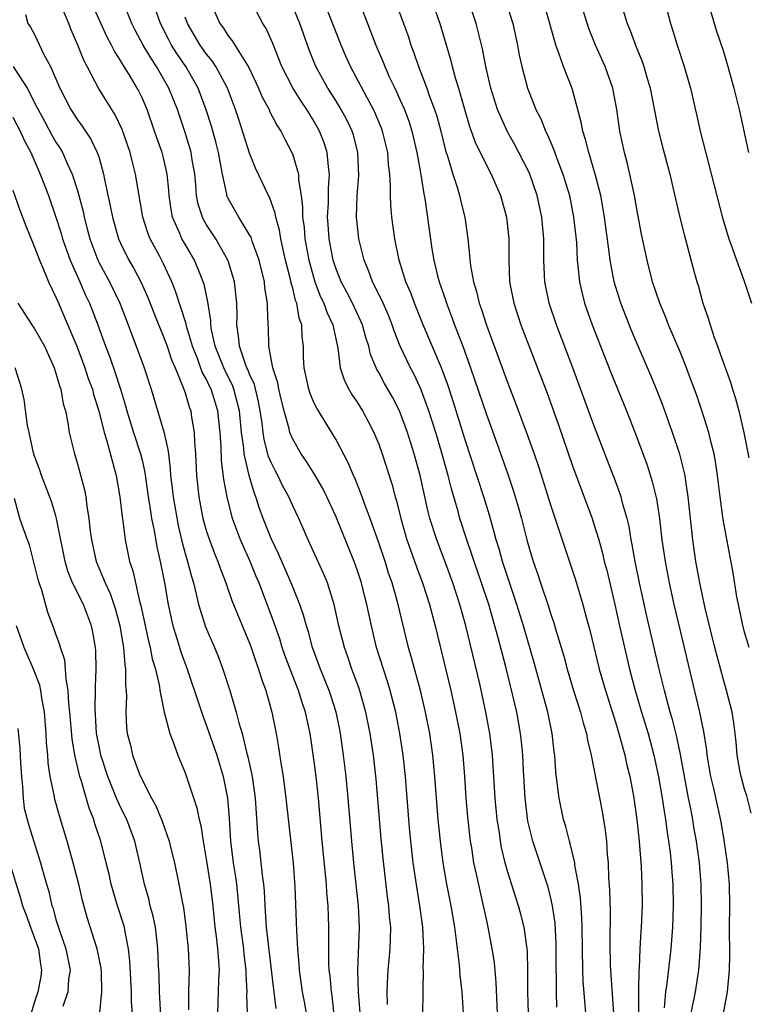
# Model space of a CAD drawing. Units: inches. Extents: x 2667000 to 2670000, y 1560000 to 1561272.
# Drawn here: x 2667074 to 2667141, y 1560944 to 1561035 of the extents above; entities that cross this region are included whole.
import ezdxf

# ---------------------------------------------------------------- set-up
doc = ezdxf.new("R2010")
doc.units = ezdxf.units.IN
doc.header["$MEASUREMENT"] = 0
doc.layers.add('LD26671560_2ft', color=115, linetype='Continuous')

msp = doc.modelspace()

# ---------------------------------------------------------------- linework, layer by layer
at = {"layer": 'LD26671560_2ft'}
for points, elevation in [([(2667141.412, 1560977), (2667141, 1560978.441), (2667140.804, 1560979.196), (2667140.422, 1560981), (2667140.283, 1560981.717), (2667139.947, 1560983.947), (2667139, 1560988.905), (2667138.723, 1560991), (2667138.483, 1560993), (2667138.295, 1560994.295), (2667138.16, 1560995), (2667137.863, 1560996.137), (2667137.674, 1560997), (2667137.031, 1560999.031), (2667136.515, 1561000.515), (2667135.985, 1561001.985), (2667135.598, 1561003), (2667135, 1561004.495), (2667133.938, 1561007), (2667133.684, 1561007.684), (2667133.118, 1561009), (2667132.445, 1561011), (2667131.931, 1561013), (2667131.421, 1561015.421), (2667131, 1561017.593), (2667130.755, 1561019), (2667130.34, 1561021), (2667130.094, 1561022.094), (2667129.842, 1561023), (2667129.404, 1561025), (2667129.114, 1561027), (2667128.741, 1561029), (2667128.029, 1561031), (2667127.127, 1561033), (2667126.527, 1561034.527), (2667125.138, 1561039)], 8714), ([(2667107.823, 1560943.823), (2667107.774, 1560945), (2667107.826, 1560945.826), (2667107.868, 1560947), (2667108.051, 1560949), (2667108.095, 1560949.905), (2667108.113, 1560951), (2667108.011, 1560952.011), (2667107.946, 1560953), (2667107.825, 1560953.825), (2667107.401, 1560957.402), (2667107.221, 1560959.221), (2667106.747, 1560964.747), (2667106.496, 1560967), (2667106.191, 1560969), (2667105.799, 1560971), (2667105.181, 1560973.181), (2667104.507, 1560975), (2667104.127, 1560976.127), (2667103.81, 1560977), (2667103.3, 1560979), (2667102.856, 1560981), (2667102.222, 1560983), (2667101.871, 1560983.871), (2667100.448, 1560987), (2667099.572, 1560989), (2667099, 1560990.184), (2667098.639, 1560991), (2667098.06, 1560992.06), (2667097.613, 1560993), (2667097.392, 1560993.392), (2667097, 1560994.189), (2667096.764, 1560994.764), (2667096.344, 1560996.344), (2667096.244, 1560997), (2667096.155, 1560997.845), (2667095.987, 1560999), (2667095.832, 1560999.832), (2667095.438, 1561001.438), (2667095, 1561002.396), (2667094.836, 1561002.836), (2667094.752, 1561003), (2667094.579, 1561003.421), (2667094.045, 1561005), (2667093.977, 1561005.977), (2667093.809, 1561007), (2667093.834, 1561007.833), (2667093.817, 1561009), (2667093.595, 1561011), (2667093, 1561012.94), (2667092.98, 1561013), (2667091.851, 1561015), (2667091, 1561016.292), (2667090.73, 1561016.73), (2667090.604, 1561017), (2667090.21, 1561018.21), (2667090.065, 1561019), (2667089.993, 1561020.007), (2667089.895, 1561021), (2667089.662, 1561022.337), (2667089.566, 1561023), (2667089.446, 1561023.447), (2667089, 1561024.879), (2667088.281, 1561027), (2667087.503, 1561029), (2667086.353, 1561031), (2667085.805, 1561031.805), (2667085.112, 1561033), (2667084.37, 1561034.37), (2667084.062, 1561035), (2667083.19, 1561037.19)], 8688), ([(2667120.901, 1560943), (2667120.85, 1560945), (2667120.859, 1560946.86), (2667120.812, 1560948.812), (2667120.794, 1560949), (2667120.749, 1560949.251), (2667120.516, 1560951), (2667120.211, 1560952.211), (2667120, 1560953), (2667119.749, 1560953.749), (2667119, 1560956.13), (2667118.753, 1560957), (2667118.415, 1560958.415), (2667118.31, 1560959), (2667118.208, 1560959.793), (2667118.019, 1560961), (2667117.832, 1560963), (2667117.584, 1560967), (2667117.333, 1560969), (2667116.959, 1560971), (2667116.381, 1560973.619), (2667115.09, 1560979), (2667114.534, 1560981), (2667113.878, 1560983), (2667113.106, 1560985.106), (2667112.384, 1560987), (2667111.76, 1560989), (2667111.603, 1560989.603), (2667110.834, 1560993), (2667110.294, 1560995), (2667109.686, 1560997), (2667108.939, 1560999), (2667108.266, 1561000.266), (2667107.542, 1561001.542), (2667107, 1561002.559), (2667106.834, 1561002.833), (2667106.76, 1561003), (2667106.245, 1561004.245), (2667106.066, 1561005), (2667105.802, 1561005.802), (2667105.484, 1561007), (2667105.341, 1561007.341), (2667104.551, 1561009), (2667104.023, 1561010.023), (2667103.495, 1561011), (2667103, 1561012.275), (2667102.767, 1561013), (2667102.387, 1561015), (2667102.305, 1561016.305), (2667102.244, 1561017), (2667102.318, 1561018.318), (2667102.32, 1561019.68), (2667102.424, 1561021), (2667102.317, 1561021.683), (2667102.215, 1561023), (2667101.921, 1561023.92), (2667101.502, 1561025), (2667101, 1561025.885), (2667100.312, 1561027), (2667099.775, 1561027.775), (2667099, 1561029.007), (2667097.994, 1561031), (2667097.725, 1561031.725), (2667097.152, 1561033.152), (2667096.534, 1561034.534), (2667096.241, 1561035), (2667095.11, 1561037.11)], 8696), ([(2667126.253, 1560943), (2667126.01, 1560946.01), (2667125.96, 1560947), (2667125.901, 1560951), (2667125.868, 1560951.868), (2667125.734, 1560953.734), (2667125.552, 1560955), (2667125.233, 1560956.767), (2667125.213, 1560957), (2667124.796, 1560958.796), (2667124.722, 1560959), (2667124.374, 1560960.374), (2667124.176, 1560961), (2667123.751, 1560963), (2667123.591, 1560964.408), (2667123.446, 1560965.446), (2667123.35, 1560967), (2667123.304, 1560967.304), (2667123.127, 1560969), (2667122.711, 1560971), (2667121.468, 1560975.468), (2667120.453, 1560979), (2667119.845, 1560981), (2667118.497, 1560985), (2667118.176, 1560986.176), (2667117.909, 1560987), (2667117.732, 1560987.732), (2667117.286, 1560989.286), (2667116.771, 1560991), (2667115, 1560996.399), (2667113.912, 1560999.912), (2667113.414, 1561001.414), (2667112.823, 1561003), (2667111.132, 1561007), (2667110.324, 1561009), (2667109.97, 1561009.97), (2667109.527, 1561011), (2667108.901, 1561013), (2667108.485, 1561015), (2667108.206, 1561017), (2667108.108, 1561018.108), (2667108.078, 1561019), (2667108.089, 1561019.911), (2667108.017, 1561021), (2667107.901, 1561021.902), (2667107.833, 1561023), (2667107.361, 1561025), (2667107.265, 1561025.265), (2667106.673, 1561026.673), (2667106.516, 1561027), (2667105.92, 1561028.08), (2667104.375, 1561031), (2667103.955, 1561031.955), (2667103.499, 1561033), (2667101.677, 1561037.677)], 8700), ([(2667102.869, 1560942.869), (2667102.662, 1560944.662), (2667102.605, 1560945), (2667102.473, 1560946.473), (2667102.404, 1560947), (2667102.374, 1560947.626), (2667102.352, 1560949), (2667102.354, 1560951), (2667102.292, 1560953), (2667102.187, 1560954.187), (2667102.141, 1560955), (2667101.753, 1560959), (2667101.393, 1560963), (2667101.173, 1560965), (2667101, 1560966.404), (2667100.623, 1560969), (2667100.191, 1560971), (2667099.881, 1560971.881), (2667099.532, 1560973), (2667098.751, 1560975), (2667098.282, 1560976.282), (2667098.038, 1560977), (2667097.793, 1560977.793), (2667097, 1560980.023), (2667096.423, 1560981.578), (2667095.873, 1560983), (2667095.611, 1560983.611), (2667095.053, 1560985), (2667094.15, 1560987), (2667093.404, 1560989), (2667092.91, 1560991), (2667092.616, 1560992.616), (2667092.381, 1560994.382), (2667092.341, 1560995.659), (2667092.248, 1560997), (2667092.044, 1560999), (2667091.425, 1561001), (2667091.281, 1561001.281), (2667091, 1561001.9), (2667090.602, 1561002.603), (2667090.146, 1561003.854), (2667089.679, 1561005), (2667089.129, 1561006.871), (2667089.087, 1561007.087), (2667088.119, 1561010.119), (2667087.763, 1561011), (2667087, 1561012.65), (2667086.643, 1561013.357), (2667085.758, 1561015), (2667085.545, 1561015.545), (2667085.076, 1561017), (2667084.38, 1561021), (2667084.099, 1561022.099), (2667083.894, 1561023), (2667083.157, 1561025.157), (2667082.505, 1561026.505), (2667082.182, 1561027), (2667080.944, 1561029), (2667079.591, 1561031.591), (2667079.038, 1561033), (2667078.411, 1561034.411), (2667078.194, 1561035), (2667077.599, 1561036.401)], 8684), ([(2667105.538, 1560939.537), (2667105.117, 1560945), (2667105.054, 1560946.946), (2667105.207, 1560951), (2667105.11, 1560953), (2667104.695, 1560957), (2667104.505, 1560959), (2667104.17, 1560963), (2667103.974, 1560965), (2667103.735, 1560967), (2667103.444, 1560969), (2667103.371, 1560969.371), (2667103.039, 1560971), (2667102.552, 1560972.552), (2667102.401, 1560973), (2667101.589, 1560975), (2667100.853, 1560977), (2667100.458, 1560978.458), (2667100.278, 1560979), (2667100.008, 1560980.008), (2667099.657, 1560981), (2667098.845, 1560983), (2667098.297, 1560984.297), (2667097.98, 1560985), (2667097.697, 1560985.697), (2667097, 1560987.127), (2667096.258, 1560989), (2667095.916, 1560989.916), (2667095.581, 1560991), (2667095.409, 1560991.409), (2667094.965, 1560993), (2667094.495, 1560995), (2667094.46, 1560995.54), (2667094.252, 1560997), (2667094.068, 1560999), (2667093.715, 1561000.286), (2667093.545, 1561001), (2667093.397, 1561001.396), (2667092.717, 1561002.717), (2667092.589, 1561003), (2667091.793, 1561005), (2667091.458, 1561006.542), (2667091.393, 1561007), (2667091.388, 1561007.388), (2667091.12, 1561009.12), (2667090.772, 1561010.771), (2667090.693, 1561011), (2667090.46, 1561011.54), (2667089.876, 1561013), (2667089, 1561014.479), (2667088.708, 1561015), (2667088.52, 1561015.48), (2667087.841, 1561017), (2667087.704, 1561017.704), (2667087.532, 1561019), (2667087.496, 1561019.496), (2667087.344, 1561021), (2667087, 1561022.517), (2667086.876, 1561023), (2667086.374, 1561024.374), (2667086.173, 1561025), (2667085.464, 1561027), (2667085, 1561028.091), (2667084.708, 1561028.707), (2667084.549, 1561029), (2667083.889, 1561030.111), (2667083.341, 1561031), (2667083.201, 1561031.201), (2667083, 1561031.564), (2667082.429, 1561032.429), (2667082.15, 1561033), (2667081.745, 1561033.745), (2667080.284, 1561037)], 8686), ([(2667111.091, 1560943), (2667111.127, 1560944.873), (2667111.112, 1560945.112), (2667111.146, 1560947), (2667111.137, 1560947.136), (2667111.175, 1560949), (2667111.097, 1560951), (2667110.829, 1560953), (2667110.556, 1560954.556), (2667110.208, 1560957), (2667109.897, 1560959.897), (2667109.794, 1560961), (2667109.473, 1560965), (2667109.264, 1560967), (2667108.96, 1560969), (2667108.574, 1560971), (2667108.073, 1560973), (2667107.827, 1560973.827), (2667107.435, 1560975), (2667106.801, 1560977), (2667106.317, 1560979), (2667105.896, 1560981), (2667105.705, 1560981.705), (2667105.393, 1560983), (2667105, 1560984.231), (2667104.727, 1560985), (2667103, 1560989.193), (2667102.174, 1560991), (2667101.787, 1560991.788), (2667101.064, 1560993.064), (2667100.293, 1560994.293), (2667099.8, 1560995), (2667099, 1560996.376), (2667098.743, 1560997), (2667098.677, 1560997.323), (2667098.2, 1560999), (2667097.958, 1560999.958), (2667097.714, 1561001), (2667097.611, 1561001.611), (2667097.168, 1561003), (2667096.789, 1561005), (2667096.752, 1561006.752), (2667096.73, 1561007), (2667096.663, 1561008.664), (2667096.674, 1561009), (2667096.427, 1561010.427), (2667096.373, 1561011), (2667095.872, 1561013), (2667095.246, 1561014.754), (2667095.13, 1561015.13), (2667095, 1561015.371), (2667094.008, 1561017), (2667093, 1561018.742), (2667092.914, 1561018.915), (2667092.885, 1561019), (2667092.869, 1561019.131), (2667092.463, 1561021), (2667092.365, 1561021.635), (2667092.111, 1561023), (2667091.885, 1561023.885), (2667091.446, 1561025.447), (2667090.968, 1561026.968), (2667090.216, 1561029), (2667089.063, 1561031), (2667088.22, 1561032.221), (2667087.74, 1561033), (2667087.479, 1561033.479), (2667086.71, 1561035), (2667085.998, 1561037)], 8690), ([(2667091.323, 1561037), (2667092.226, 1561035), (2667092.556, 1561034.556), (2667093, 1561033.847), (2667093.382, 1561033.383), (2667094.603, 1561031.397), (2667094.92, 1561030.92), (2667095.822, 1561029), (2667096.167, 1561028.166), (2667096.799, 1561027), (2667096.856, 1561026.856), (2667097.538, 1561025.538), (2667097.899, 1561025), (2667098.259, 1561024.259), (2667098.925, 1561023), (2667099, 1561022.808), (2667099.531, 1561021), (2667099.537, 1561020.463), (2667099.778, 1561019), (2667099.92, 1561017.92), (2667099.91, 1561017), (2667100.053, 1561016.053), (2667100.134, 1561015), (2667100.502, 1561013), (2667101.052, 1561011), (2667101.595, 1561009.595), (2667101.887, 1561009), (2667102.166, 1561008.166), (2667102.723, 1561007), (2667103.191, 1561004.809), (2667103.416, 1561003), (2667103.802, 1561001.802), (2667104.225, 1561001), (2667104.511, 1561000.511), (2667105, 1560999.79), (2667105.485, 1560999), (2667106.019, 1560998.019), (2667106.553, 1560997), (2667107, 1560995.915), (2667107.322, 1560995), (2667108.209, 1560992.209), (2667108.518, 1560991), (2667108.636, 1560990.636), (2667109.04, 1560989), (2667109.623, 1560987), (2667109.973, 1560985.973), (2667110.5, 1560984.5), (2667111.087, 1560982.913), (2667111.703, 1560981), (2667112.23, 1560979), (2667113.686, 1560973), (2667114.131, 1560971), (2667114.521, 1560969), (2667114.806, 1560967), (2667114.973, 1560965), (2667115.104, 1560963), (2667115.251, 1560961.251), (2667115.501, 1560959), (2667115.608, 1560958.393), (2667115.818, 1560957), (2667116.057, 1560955.943), (2667116.38, 1560954.38), (2667116.711, 1560953), (2667117, 1560951.61), (2667117.142, 1560951), (2667117.521, 1560949), (2667117.71, 1560947.71), (2667117.877, 1560945.877), (2667117.994, 1560943)], 8694), ([(2667123.562, 1560943.562), (2667123.511, 1560945), (2667123.505, 1560946.495), (2667123.48, 1560947), (2667123.478, 1560949.477), (2667123.379, 1560951.379), (2667123.15, 1560953), (2667123, 1560953.694), (2667122.738, 1560954.738), (2667121.309, 1560959), (2667120.861, 1560960.861), (2667120.591, 1560963), (2667120.439, 1560965.561), (2667120.378, 1560967), (2667120.265, 1560968.265), (2667120.183, 1560969), (2667119.822, 1560971), (2667119.474, 1560972.525), (2667118.798, 1560975.202), (2667118.089, 1560977.911), (2667117.221, 1560981), (2667116.556, 1560983), (2667115.857, 1560985), (2667115.654, 1560985.654), (2667115.177, 1560987), (2667114.54, 1560989), (2667114.373, 1560989.627), (2667113.751, 1560991.751), (2667113.437, 1560993), (2667112.825, 1560995.175), (2667112.29, 1560997), (2667111.656, 1560999), (2667110.94, 1561000.94), (2667110.306, 1561002.306), (2667109.938, 1561003), (2667108.996, 1561005), (2667108.433, 1561006.433), (2667108.252, 1561007), (2667107.898, 1561007.898), (2667107.291, 1561009.291), (2667106.427, 1561011), (2667106.051, 1561012.051), (2667105.647, 1561013), (2667105.16, 1561015), (2667104.945, 1561017), (2667104.999, 1561018.999), (2667105.142, 1561020.858), (2667105.067, 1561023), (2667104.644, 1561024.643), (2667104.532, 1561025), (2667104.036, 1561026.036), (2667103.518, 1561027), (2667103, 1561027.856), (2667102.268, 1561029), (2667101.166, 1561031), (2667100.539, 1561032.539), (2667099.651, 1561035), (2667099, 1561036.592)], 8698), ([(2667105.165, 1561037), (2667105.959, 1561035), (2667106.727, 1561033), (2667107.403, 1561031.403), (2667107.553, 1561031), (2667108.009, 1561029.991), (2667108.479, 1561029), (2667108.657, 1561028.657), (2667109, 1561027.888), (2667109.389, 1561027), (2667109.827, 1561025.828), (2667110.085, 1561025), (2667110.553, 1561023), (2667110.889, 1561021.111), (2667111.174, 1561019.174), (2667111.268, 1561018.732), (2667111.929, 1561014.071), (2667112.111, 1561013), (2667112.455, 1561011.545), (2667112.602, 1561011), (2667113.219, 1561009.22), (2667113.281, 1561009), (2667113.775, 1561007.775), (2667114.046, 1561007), (2667114.805, 1561005), (2667115.529, 1561003), (2667115.912, 1561001.912), (2667117, 1560998.66), (2667117.98, 1560995.98), (2667119.026, 1560993.026), (2667119.533, 1560991.533), (2667119.988, 1560989.988), (2667120.259, 1560989), (2667120.762, 1560987), (2667121, 1560986.131), (2667121.341, 1560985), (2667121.782, 1560983.782), (2667122.032, 1560983), (2667122.714, 1560981), (2667123, 1560980.087), (2667123.28, 1560979.28), (2667123.494, 1560978.506), (2667124.184, 1560976.184), (2667124.502, 1560975), (2667125.106, 1560973), (2667125.753, 1560971), (2667126.001, 1560970.001), (2667126.308, 1560969), (2667126.397, 1560968.397), (2667126.726, 1560967), (2667127.754, 1560961.755), (2667128.037, 1560960.037), (2667128.153, 1560959), (2667128.233, 1560957.767), (2667128.319, 1560957), (2667128.364, 1560955.636), (2667128.454, 1560954.454), (2667128.5, 1560952.5), (2667128.489, 1560949.511), (2667128.52, 1560947.48), (2667128.533, 1560947), (2667128.801, 1560943)], 8702), ([(2667108.551, 1561037), (2667109.307, 1561035), (2667109.752, 1561033.752), (2667109.99, 1561033), (2667110.272, 1561032.271), (2667110.687, 1561031), (2667111.464, 1561029), (2667111.699, 1561028.301), (2667112.19, 1561027), (2667112.387, 1561026.387), (2667112.758, 1561025), (2667113.208, 1561023.208), (2667113.423, 1561022.577), (2667113.88, 1561021), (2667114.305, 1561019.695), (2667114.496, 1561019), (2667114.583, 1561018.583), (2667114.989, 1561017), (2667115.285, 1561015), (2667115.299, 1561014.701), (2667115.538, 1561012.462), (2667115.804, 1561011), (2667116.088, 1561010.088), (2667116.332, 1561009), (2667116.514, 1561008.514), (2667117, 1561006.967), (2667119, 1561001.571), (2667119.717, 1560999.717), (2667120.803, 1560996.803), (2667121.435, 1560995), (2667121.834, 1560993.834), (2667123, 1560990.162), (2667125.288, 1560983.288), (2667125.979, 1560981), (2667126.309, 1560979.691), (2667126.604, 1560978.604), (2667127.495, 1560975), (2667128.064, 1560973), (2667129, 1560970.051), (2667129.319, 1560969), (2667129.857, 1560967), (2667130.058, 1560966.058), (2667130.318, 1560965), (2667130.63, 1560963.37), (2667130.7, 1560963), (2667130.999, 1560961), (2667131.207, 1560959), (2667131.389, 1560956.61), (2667131.461, 1560955), (2667131.479, 1560953), (2667131.394, 1560951), (2667131.36, 1560950.64), (2667131.268, 1560949), (2667131.203, 1560947.203), (2667131.184, 1560947), (2667131.154, 1560945.154), (2667131.139, 1560945), (2667131.134, 1560943.134)], 8704), ([(2667112.24, 1561036.24), (2667112.68, 1561035), (2667113.659, 1561031.659), (2667113.814, 1561031), (2667114.131, 1561029.869), (2667114.412, 1561029), (2667114.966, 1561027.034), (2667115.44, 1561025.44), (2667115.971, 1561023.971), (2667117, 1561021.834), (2667117.441, 1561021), (2667118.321, 1561019), (2667118.883, 1561017), (2667119.08, 1561015), (2667119.081, 1561013), (2667119.162, 1561011), (2667119.54, 1561009), (2667120.197, 1561007), (2667122.639, 1561000.639), (2667123.693, 1560997.693), (2667125, 1560993.9), (2667126.819, 1560989), (2667127, 1560988.455), (2667127.438, 1560987), (2667127.782, 1560985.782), (2667127.96, 1560985), (2667128.185, 1560984.185), (2667128.946, 1560981), (2667129.374, 1560979), (2667129.829, 1560977), (2667130.311, 1560975), (2667130.833, 1560973), (2667131.416, 1560971), (2667132.024, 1560969), (2667132.57, 1560967), (2667133.012, 1560964.988), (2667133.35, 1560963), (2667133.556, 1560961.556), (2667133.656, 1560961), (2667133.803, 1560959.803), (2667133.932, 1560959), (2667134.069, 1560957.931), (2667134.165, 1560957), (2667134.271, 1560955.73), (2667134.322, 1560955), (2667134.374, 1560953), (2667134.299, 1560951), (2667134.132, 1560949), (2667133.78, 1560945.78), (2667133.656, 1560945), (2667133.509, 1560943.509)], 8706), ([(2667136.031, 1560943), (2667136.43, 1560945), (2667136.74, 1560947), (2667136.892, 1560949.108), (2667136.959, 1560951.042), (2667136.999, 1560953), (2667136.965, 1560955), (2667136.8, 1560957), (2667136.518, 1560959), (2667136.287, 1560960.287), (2667136.178, 1560961), (2667136.002, 1560961.998), (2667135.799, 1560963), (2667135.041, 1560967.041), (2667134.687, 1560968.687), (2667134.293, 1560970.293), (2667134.081, 1560971), (2667133.554, 1560973), (2667133.068, 1560975), (2667131.917, 1560979.917), (2667131.243, 1560983), (2667130.828, 1560985), (2667130.562, 1560986.562), (2667130.464, 1560987), (2667130.257, 1560988.257), (2667130.076, 1560989), (2667129.691, 1560990.309), (2667129.522, 1560991), (2667129, 1560992.472), (2667127, 1560997.675), (2667125.04, 1561003), (2667123.518, 1561007), (2667122.827, 1561009), (2667122.43, 1561011), (2667122.354, 1561013), (2667122.342, 1561015), (2667122.159, 1561017), (2667121.729, 1561019), (2667121, 1561021.077), (2667120.031, 1561023), (2667119.674, 1561023.674), (2667118.927, 1561025), (2667118.033, 1561027), (2667117.41, 1561029), (2667116.938, 1561031), (2667116.631, 1561032.632), (2667116.253, 1561034.253), (2667116.055, 1561035), (2667115.376, 1561037)], 8708), ([(2667118.821, 1561037), (2667119.456, 1561035), (2667119.893, 1561033), (2667120.062, 1561032.062), (2667120.282, 1561031), (2667120.819, 1561029), (2667121, 1561028.513), (2667121.612, 1561027), (2667122.086, 1561026.086), (2667122.489, 1561025), (2667122.669, 1561024.668), (2667123.266, 1561023.266), (2667123.547, 1561022.453), (2667124.119, 1561021), (2667124.713, 1561019), (2667125.103, 1561017), (2667125.362, 1561014.638), (2667125.446, 1561013), (2667125.516, 1561012.484), (2667125.646, 1561011), (2667125.896, 1561009.895), (2667126.132, 1561009), (2667126.843, 1561007), (2667128.56, 1561002.56), (2667130.019, 1560999), (2667130.858, 1560996.858), (2667131.934, 1560993.934), (2667132.423, 1560992.423), (2667132.814, 1560990.814), (2667133.089, 1560989), (2667133.314, 1560987), (2667133.602, 1560985), (2667133.986, 1560983), (2667134.428, 1560981), (2667135, 1560978.554), (2667136.819, 1560971), (2667137.186, 1560969.186), (2667137.462, 1560967.463), (2667137.5, 1560967), (2667137.839, 1560965), (2667138.104, 1560963.896), (2667138.79, 1560960.79), (2667139.083, 1560959.083), (2667139.382, 1560957), (2667139.564, 1560955), (2667139.59, 1560953), (2667139.552, 1560951), (2667139.583, 1560948.417), (2667139.57, 1560947), (2667139.384, 1560945), (2667138.636, 1560941)], 8710), ([(2667141.614, 1560961.614), (2667141.209, 1560963.209), (2667141, 1560963.841), (2667140.675, 1560965), (2667140.6, 1560965.4), (2667140.306, 1560967), (2667140.212, 1560968.212), (2667140.134, 1560969), (2667140.003, 1560970.003), (2667139.844, 1560971), (2667139.329, 1560973), (2667139, 1560974.123), (2667138.24, 1560977), (2667137.34, 1560980.66), (2667136.833, 1560983), (2667136.468, 1560985), (2667136.18, 1560987), (2667135.769, 1560991), (2667135.529, 1560992.471), (2667135.463, 1560993), (2667134.973, 1560994.973), (2667134.293, 1560997), (2667133.42, 1560999.42), (2667132.865, 1561000.866), (2667132.284, 1561002.284), (2667131, 1561005.242), (2667130.48, 1561006.479), (2667129.492, 1561009), (2667128.88, 1561011), (2667128.513, 1561013), (2667128.458, 1561013.542), (2667127.983, 1561017), (2667127.627, 1561019), (2667127.126, 1561021), (2667126.514, 1561023), (2667126.219, 1561024.219), (2667125.955, 1561025), (2667125.819, 1561025.819), (2667124.97, 1561028.97), (2667124.157, 1561031), (2667123.75, 1561032.25), (2667123.457, 1561033), (2667122.908, 1561035), (2667122.309, 1561037)], 8712), ([(2667129.685, 1561036.315), (2667130.097, 1561035), (2667130.362, 1561034.362), (2667130.846, 1561033), (2667131.479, 1561031.479), (2667131.641, 1561031), (2667131.895, 1561030.105), (2667132.236, 1561029), (2667133, 1561025), (2667133.4, 1561023.4), (2667134.038, 1561021), (2667134.37, 1561019.63), (2667134.98, 1561016.981), (2667135.374, 1561015.374), (2667135.671, 1561014.329), (2667136.224, 1561012.224), (2667136.566, 1561011), (2667136.672, 1561010.672), (2667137.123, 1561009), (2667137.618, 1561007.618), (2667137.789, 1561007), (2667138.183, 1561005.817), (2667138.493, 1561005), (2667139, 1561003.535), (2667139.675, 1561001.675), (2667139.863, 1561001), (2667140.153, 1561000.153), (2667140.456, 1560999), (2667140.928, 1560997), (2667141.381, 1560994.619)], 8716), ([(2667133.575, 1561037), (2667134.101, 1561035), (2667134.328, 1561034.328), (2667134.732, 1561033), (2667135.389, 1561031), (2667135.959, 1561029), (2667136.532, 1561026.532), (2667136.872, 1561025), (2667138.95, 1561016.95), (2667139.527, 1561015), (2667139.837, 1561014.163), (2667140.238, 1561013), (2667140.954, 1561011.046), (2667141.639, 1561009)], 8718), ([(2667137.832, 1561036.168), (2667138.369, 1561034.369), (2667139, 1561032.492), (2667139.446, 1561031), (2667140.005, 1561029), (2667140.5, 1561027), (2667141.376, 1561023)], 8720), ([(2667074.164, 1561035.836), (2667074.394, 1561035), (2667074.647, 1561034.647), (2667075, 1561033.967), (2667075.885, 1561032.114), (2667076.503, 1561031), (2667077.357, 1561029), (2667078.39, 1561027), (2667079, 1561026.049), (2667079.449, 1561025.449), (2667080.25, 1561024.249), (2667080.844, 1561023), (2667081, 1561022.51), (2667081.42, 1561021), (2667081.513, 1561020.487), (2667082.04, 1561018.04), (2667082.244, 1561017), (2667082.811, 1561015), (2667083, 1561014.577), (2667083.784, 1561013), (2667084.232, 1561012.231), (2667084.913, 1561010.913), (2667085.528, 1561009.529), (2667086.093, 1561008.093), (2667087, 1561005.877), (2667087.32, 1561005), (2667087.743, 1561003.743), (2667088.07, 1561003), (2667088.832, 1561001.168), (2667089, 1561000.667), (2667089.374, 1560999.374), (2667089.52, 1560999), (2667089.599, 1560998.401), (2667089.849, 1560997), (2667089.874, 1560996.126), (2667089.963, 1560995), (2667090.052, 1560993), (2667090.273, 1560991), (2667090.656, 1560989), (2667091, 1560987.785), (2667091.256, 1560987), (2667091.733, 1560985.732), (2667092.053, 1560985), (2667092.287, 1560984.287), (2667092.789, 1560983), (2667093.359, 1560981.358), (2667095, 1560977.407), (2667095.15, 1560977), (2667095.602, 1560975.602), (2667095.829, 1560975), (2667096.09, 1560974.09), (2667096.492, 1560973), (2667097.062, 1560971), (2667097.464, 1560969), (2667097.696, 1560967.696), (2667097.929, 1560966.07), (2667098.108, 1560965), (2667098.37, 1560963), (2667099.057, 1560956.943), (2667099.214, 1560954.785), (2667099.345, 1560950.655), (2667099.443, 1560949), (2667099.574, 1560947.574), (2667099.602, 1560947), (2667099.89, 1560945), (2667100.074, 1560944.074), (2667100.259, 1560943)], 8682), ([(2667114.884, 1560943), (2667114.745, 1560945), (2667114.557, 1560946.556), (2667114.491, 1560947.508), (2667114.307, 1560949), (2667114.238, 1560949.762), (2667114.073, 1560951), (2667113.91, 1560951.91), (2667113.737, 1560953), (2667113.336, 1560955), (2667112.99, 1560957), (2667112.733, 1560959), (2667112.532, 1560961), (2667112.366, 1560963), (2667112.222, 1560965), (2667112.035, 1560967), (2667111.738, 1560969), (2667111.346, 1560971), (2667110.877, 1560973), (2667110.051, 1560976.051), (2667109.77, 1560977), (2667108.747, 1560981.253), (2667108.237, 1560983), (2667107.919, 1560983.919), (2667107.58, 1560985), (2667107, 1560986.725), (2667106.2, 1560989), (2667105.713, 1560990.287), (2667105.468, 1560991), (2667104.763, 1560992.763), (2667104.647, 1560993), (2667104.167, 1560994.167), (2667103, 1560996.353), (2667101.233, 1560999.232), (2667101, 1560999.712), (2667100.61, 1561000.611), (2667100.486, 1561001), (2667100.062, 1561003), (2667100.019, 1561003.981), (2667099.997, 1561005), (2667099.883, 1561005.883), (2667099.848, 1561007), (2667099.61, 1561007.61), (2667099.379, 1561009), (2667099.269, 1561009.269), (2667099, 1561010.395), (2667098.862, 1561010.862), (2667098.797, 1561011.203), (2667098.347, 1561013), (2667098.146, 1561013.854), (2667097.9, 1561015), (2667097.778, 1561015.778), (2667097.433, 1561017), (2667097.382, 1561017.382), (2667096.848, 1561018.848), (2667096.756, 1561019), (2667095.553, 1561021.553), (2667095, 1561022.934), (2667094.022, 1561025.978), (2667093.672, 1561027), (2667092.928, 1561029), (2667091.855, 1561031), (2667091.517, 1561031.517), (2667091, 1561032.136), (2667090.392, 1561033), (2667089.226, 1561035), (2667089, 1561035.595)], 8692), ([(2667073.019, 1561031.019), (2667074.317, 1561029), (2667075.233, 1561027.233), (2667075.333, 1561027), (2667075.935, 1561025.935), (2667076.627, 1561024.627), (2667077, 1561023.956), (2667077.378, 1561023.377), (2667077.596, 1561023), (2667078.069, 1561021.931), (2667078.514, 1561021), (2667079, 1561019.471), (2667079.133, 1561019), (2667079.518, 1561017.518), (2667079.623, 1561017), (2667079.914, 1561015.914), (2667080.137, 1561015), (2667080.885, 1561013), (2667081, 1561012.766), (2667081.962, 1561011), (2667082.926, 1561009), (2667083.713, 1561007), (2667084.05, 1561006.05), (2667084.469, 1561005), (2667085.206, 1561003), (2667085.852, 1561001), (2667087.038, 1560997.038), (2667087.412, 1560995.412), (2667087.445, 1560995), (2667087.621, 1560993.621), (2667087.648, 1560993), (2667087.803, 1560991.803), (2667087.882, 1560991), (2667088.347, 1560988.347), (2667088.666, 1560987), (2667089, 1560985.752), (2667089.232, 1560985), (2667089.592, 1560983.592), (2667089.772, 1560983), (2667090.033, 1560981.967), (2667090.235, 1560981), (2667090.91, 1560978.911), (2667091.743, 1560977), (2667092.107, 1560976.107), (2667092.504, 1560975), (2667093.15, 1560973), (2667093.756, 1560971), (2667094, 1560970), (2667094.303, 1560969), (2667094.718, 1560967.282), (2667094.844, 1560966.845), (2667095.229, 1560965), (2667095.499, 1560963), (2667095.729, 1560959.729), (2667095.802, 1560959), (2667095.948, 1560957.948), (2667096.055, 1560957), (2667096.157, 1560955.843), (2667096.28, 1560955), (2667096.342, 1560954.342), (2667096.397, 1560953), (2667096.448, 1560952.448), (2667096.542, 1560951), (2667097.207, 1560945.207), (2667097.436, 1560943.436)], 8680), ([(2667073, 1561026.287), (2667073.681, 1561025), (2667074.089, 1561024.089), (2667074.677, 1561023), (2667075.543, 1561021), (2667076.298, 1561019), (2667077, 1561017), (2667077.476, 1561015.477), (2667077.605, 1561015), (2667078.321, 1561013), (2667079.227, 1561011), (2667079.76, 1561009.76), (2667080.128, 1561009), (2667080.902, 1561007), (2667081.615, 1561005), (2667081.996, 1561003.996), (2667082.516, 1561002.516), (2667083.007, 1561001.007), (2667083.471, 1560999.472), (2667083.597, 1560999), (2667084.217, 1560997), (2667084.863, 1560995), (2667085, 1560994.415), (2667085.256, 1560993.255), (2667085.579, 1560991), (2667085.701, 1560990.299), (2667085.893, 1560989), (2667086.118, 1560987.882), (2667086.361, 1560986.36), (2667086.681, 1560985), (2667087, 1560983.462), (2667087.093, 1560983), (2667087.432, 1560981), (2667087.864, 1560979), (2667088.271, 1560977.729), (2667088.605, 1560976.605), (2667089.195, 1560975), (2667090.314, 1560971.687), (2667090.641, 1560970.641), (2667091, 1560969.727), (2667091.191, 1560969.191), (2667091.939, 1560967), (2667092.54, 1560965), (2667092.936, 1560963), (2667093.096, 1560961.096), (2667093.227, 1560959), (2667093.482, 1560957), (2667093.698, 1560955.698), (2667093.79, 1560955), (2667094.155, 1560951), (2667094.424, 1560949), (2667094.47, 1560948.47), (2667094.652, 1560947), (2667094.644, 1560946.644), (2667094.725, 1560945), (2667094.715, 1560944.715), (2667094.771, 1560943)], 8678), ([(2667073, 1561019.518), (2667073.65, 1561017.65), (2667074.196, 1561016.196), (2667075, 1561014.222), (2667075.47, 1561013), (2667075.856, 1561012.144), (2667076.317, 1561011), (2667077, 1561009.562), (2667077.159, 1561009.159), (2667077.775, 1561007.775), (2667078.948, 1561005), (2667079.687, 1561003), (2667080.008, 1561002.008), (2667080.382, 1561001), (2667080.502, 1561000.502), (2667080.983, 1560999), (2667081.471, 1560997), (2667081.694, 1560996.306), (2667082.581, 1560993), (2667082.945, 1560991), (2667083.155, 1560989.155), (2667083.22, 1560988.779), (2667083.425, 1560987), (2667083.839, 1560985), (2667084.142, 1560984.142), (2667084.801, 1560981.199), (2667084.892, 1560980.892), (2667085.598, 1560977.598), (2667085.757, 1560977), (2667085.952, 1560975.952), (2667086.238, 1560975), (2667086.615, 1560973.384), (2667086.666, 1560973), (2667087.051, 1560971), (2667087.568, 1560969), (2667087.953, 1560968.047), (2667088.321, 1560967), (2667089, 1560965.342), (2667090.097, 1560962.097), (2667090.324, 1560961), (2667090.465, 1560960.465), (2667090.684, 1560959), (2667091, 1560957.152), (2667091.333, 1560955), (2667091.565, 1560953), (2667091.755, 1560951), (2667091.875, 1560950.126), (2667092.004, 1560949), (2667092.111, 1560947.889), (2667092.163, 1560947), (2667092.114, 1560946.114), (2667092.086, 1560945), (2667092.006, 1560943)], 8676), ([(2667073.466, 1561009), (2667074.743, 1561007), (2667075, 1561006.631), (2667075.925, 1561005), (2667076.838, 1561003), (2667077, 1561002.496), (2667077.317, 1561001.317), (2667077.441, 1561001), (2667077.663, 1560999.663), (2667077.875, 1560999), (2667078.112, 1560997.888), (2667078.236, 1560997), (2667078.716, 1560995), (2667078.793, 1560994.793), (2667079, 1560994.088), (2667079.651, 1560991.651), (2667079.771, 1560991), (2667079.866, 1560990.134), (2667080.07, 1560989), (2667080.183, 1560987.817), (2667080.292, 1560987), (2667080.723, 1560985), (2667081.57, 1560983), (2667082.034, 1560982.034), (2667082.524, 1560980.524), (2667082.922, 1560979), (2667083.268, 1560977), (2667083.392, 1560975.393), (2667083.469, 1560975), (2667083.457, 1560973.458), (2667083.514, 1560973), (2667083.545, 1560972.455), (2667083.483, 1560971), (2667083.569, 1560969.569), (2667083.632, 1560969), (2667083.912, 1560967.912), (2667084.128, 1560967), (2667084.768, 1560965.233), (2667085, 1560964.693), (2667085.872, 1560963), (2667086.283, 1560962.283), (2667086.864, 1560960.864), (2667087.516, 1560959), (2667087.669, 1560958.331), (2667088.007, 1560957), (2667088.433, 1560955), (2667088.752, 1560953.248), (2667088.841, 1560952.841), (2667089.08, 1560951.08), (2667089.298, 1560949), (2667089.38, 1560947), (2667089.314, 1560945), (2667089.329, 1560943.329)], 8674), ([(2667086.76, 1560942.76), (2667086.623, 1560945), (2667086.578, 1560946.578), (2667086.529, 1560947.471), (2667086.483, 1560949), (2667086.394, 1560949.606), (2667086.243, 1560951), (2667086.041, 1560952.041), (2667085.77, 1560953), (2667085.628, 1560953.628), (2667085.231, 1560955), (2667084.808, 1560957), (2667084.339, 1560959), (2667083.575, 1560961), (2667083, 1560962.145), (2667082.611, 1560963), (2667082.376, 1560963.624), (2667081.818, 1560965), (2667081.181, 1560967), (2667081, 1560967.827), (2667080.777, 1560969), (2667080.63, 1560971.37), (2667080.68, 1560973), (2667080.665, 1560973.335), (2667080.738, 1560975), (2667080.693, 1560976.693), (2667080.662, 1560977), (2667080.419, 1560978.42), (2667080.301, 1560979), (2667079.55, 1560981), (2667078.548, 1560983), (2667078.095, 1560984.095), (2667077.85, 1560985), (2667077.065, 1560989), (2667077, 1560989.225), (2667076.571, 1560990.571), (2667076.034, 1560992.035), (2667075.648, 1560993), (2667075.489, 1560993.489), (2667075, 1560994.775), (2667074.912, 1560995.088), (2667074.51, 1560997), (2667074.362, 1560997.639), (2667074.05, 1561000.05), (2667073.826, 1561001), (2667073.647, 1561001.647), (2667073.223, 1561003)], 8672), ([(2667084.111, 1560943), (2667084.035, 1560944.035), (2667084.025, 1560945), (2667083.879, 1560947.879), (2667083.755, 1560949), (2667083.425, 1560950.575), (2667083.359, 1560951), (2667083.283, 1560951.283), (2667082.734, 1560953), (2667082.136, 1560955), (2667081.933, 1560955.933), (2667081.657, 1560957), (2667081.17, 1560959), (2667080.625, 1560960.625), (2667080.519, 1560961), (2667080.081, 1560962.081), (2667079.343, 1560964.657), (2667079.226, 1560965), (2667078.758, 1560967), (2667078.497, 1560968.497), (2667078.29, 1560971), (2667078.2, 1560971.8), (2667078.149, 1560973), (2667077.946, 1560974.055), (2667077.896, 1560975), (2667077.817, 1560975.817), (2667077.415, 1560977), (2667077.337, 1560977.337), (2667077, 1560978.244), (2667076.81, 1560978.81), (2667076.238, 1560980.239), (2667075.676, 1560982.324), (2667075.436, 1560983), (2667075.336, 1560983.336), (2667074.947, 1560984.947), (2667074.532, 1560986.532), (2667074.341, 1560987), (2667073.977, 1560988.023), (2667073.658, 1560989), (2667073.148, 1560990.852)], 8670), ([(2667081.075, 1560943.075), (2667081.248, 1560945), (2667081.217, 1560946.783), (2667081.186, 1560947.186), (2667080.832, 1560949), (2667079.914, 1560951.914), (2667079.475, 1560953.475), (2667079.125, 1560955), (2667078.592, 1560957), (2667078.034, 1560959), (2667077.339, 1560961.339), (2667076.874, 1560963), (2667076.854, 1560963.146), (2667076.458, 1560965), (2667076.273, 1560966.273), (2667076.236, 1560967), (2667076.13, 1560968.13), (2667076.091, 1560969), (2667075.922, 1560971), (2667075.676, 1560972.323), (2667075.589, 1560973), (2667075.488, 1560973.488), (2667074.917, 1560975), (2667074.04, 1560977), (2667073.345, 1560979)], 8668), ([(2667073.458, 1560969.458), (2667073.654, 1560967.654), (2667073.72, 1560966.279), (2667073.805, 1560965), (2667073.904, 1560964.096), (2667073.945, 1560963), (2667074.055, 1560962.055), (2667074.31, 1560961), (2667074.467, 1560960.466), (2667075.559, 1560957), (2667075.883, 1560955.883), (2667076.121, 1560955), (2667076.323, 1560954.323), (2667076.623, 1560953), (2667076.727, 1560952.727), (2667077, 1560951.721), (2667077.319, 1560950.681), (2667077.919, 1560949), (2667078.308, 1560947), (2667078.18, 1560946.18), (2667078.109, 1560945), (2667077.636, 1560943.636)], 8666), ([(2667072.686, 1560957), (2667073.698, 1560953.698), (2667073.885, 1560953), (2667074.2, 1560952.2), (2667074.626, 1560951), (2667075.369, 1560949), (2667075.566, 1560947.566), (2667075.662, 1560947), (2667075.579, 1560946.422), (2667075.304, 1560945), (2667075, 1560944.067), (2667074.71, 1560943)], 8664)]:
    msp.add_lwpolyline(points, dxfattribs=dict(at, elevation=elevation))

doc.saveas('drawing.dxf')
